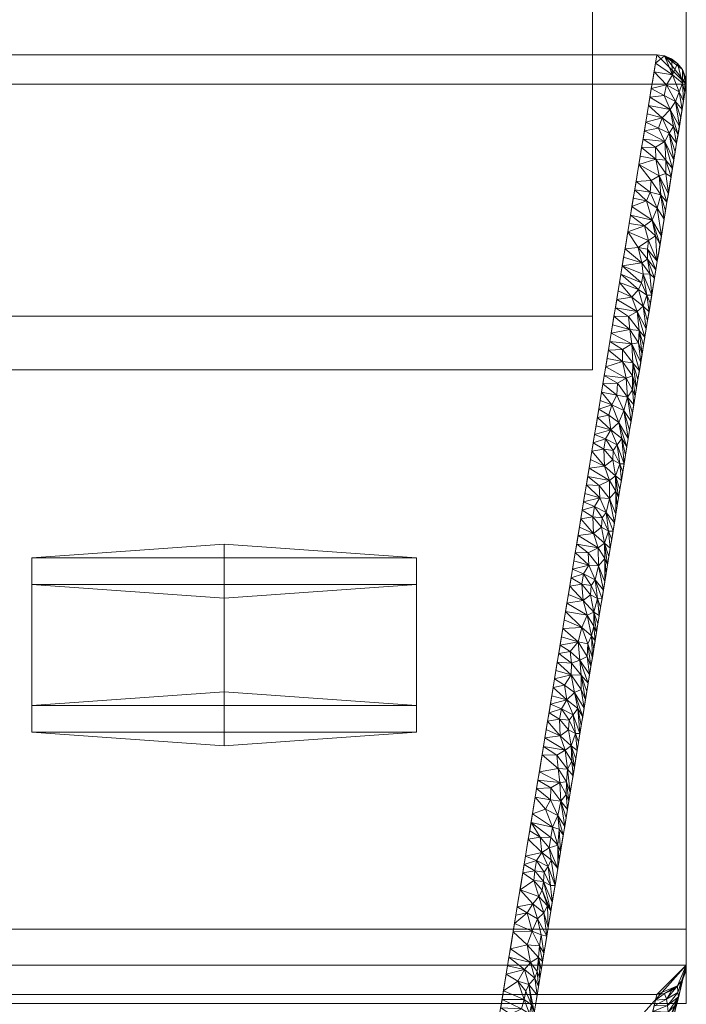
# Model space of a CAD drawing. Units: millimetres. Extents: x -16 to 456, y 88 to 718.
# Drawn here: x 433 to 456, y 130 to 163 of the extents above; entities that cross this region are included whole.
import ezdxf

# ---------------------------------------------------------------- set-up
doc = ezdxf.new("R2010")
doc.units = ezdxf.units.MM
doc.layers.add('I-FURN', color=30, linetype='Continuous', lineweight=5)

msp = doc.modelspace()

# ---------------------------------------------------------------- meshes
at = {"layer": 'I-FURN', "lineweight": 9}
mesh = msp.add_polyface(dxfattribs=at)
corners = [(452.769, 151.548, 274.862), (426.542, 151.548, 274.862), (426.542, 537.539, 242.231), (452.769, 537.539, 242.231)]
mesh.append_faces([[corners[k] for k in face] for face in [(0, 1, 2, 3)]])
mesh = msp.add_polyface(dxfattribs=at)
corners = [(452.769, 153.361, 292.773), (452.769, 151.548, 274.862), (452.769, 537.539, 242.231), (452.769, 529.159, 261.004)]
mesh.append_faces([[corners[k] for k in face] for face in [(0, 1, 2, 3)]])
mesh = msp.add_polyface(dxfattribs=at)
corners = [(452.769, 529.159, 261.004), (426.542, 529.159, 261.004), (426.542, 153.361, 292.773), (452.769, 153.361, 292.773)]
mesh.append_faces([[corners[k] for k in face] for face in [(0, 1, 2, 3)]])
mesh = msp.add_polyface(dxfattribs=at)
corners = [(455.956, 132.567, 409.375), (455.956, 130.039, 379.482), (455.956, 490.879, 348.977), (455.956, 515.626, 369.83), (455.956, 512.452, 377.26)]
mesh.append_faces([[corners[k] for k in face] for face in [(3, 4, 2)]], dxfattribs={"vtx1": -1})
mesh.append_faces([[corners[k] for k in face] for face in [(0, 1, 2, 4)]], dxfattribs={"vtx2": -1})
mesh = msp.add_polyface(dxfattribs=at)
corners = [(423.956, 132.567, 409.375), (455.956, 132.567, 409.375), (455.956, 512.452, 377.26), (423.956, 512.452, 377.26)]
mesh.append_faces([[corners[k] for k in face] for face in [(0, 1, 2, 3)]])
mesh = msp.add_polyface(dxfattribs=at)
corners = [(423.956, 490.879, 348.977), (455.956, 490.879, 348.977), (455.956, 130.039, 379.482), (423.956, 130.039, 379.482)]
mesh.append_faces([[corners[k] for k in face] for face in [(0, 1, 2, 3)]])
mesh = msp.add_polyface(dxfattribs=at)
corners = [(423.956, 131.342, 383.026), (423.99, 131.084, 383.048), (424.09, 130.844, 383.068), (424.249, 130.638, 383.085), (424.456, 130.479, 383.099), (424.697, 130.38, 383.107), (424.956, 130.346, 383.11), (454.956, 130.346, 383.11), (455.215, 130.38, 383.107), (455.456, 130.479, 383.099), (455.663, 130.638, 383.085), (455.822, 130.844, 383.068), (455.922, 131.084, 383.048), (455.956, 131.342, 383.026), (455.956, 161.236, 380.497), (455.922, 161.494, 380.476), (455.822, 161.734, 380.455), (455.663, 161.94, 380.438), (455.456, 162.099, 380.425), (455.215, 162.198, 380.416), (454.956, 162.232, 380.413), (424.956, 162.232, 380.413), (424.697, 162.198, 380.416), (424.456, 162.099, 380.425), (424.249, 161.94, 380.438), (424.09, 161.734, 380.455), (423.99, 161.494, 380.476), (423.956, 161.236, 380.497)]
mesh.append_faces([[corners[k] for k in face] for face in [(10, 8, 9), (5, 3, 4), (27, 25, 26)]], dxfattribs={"vtx0": -1})
mesh.append_faces([[corners[k] for k in face] for face in [(3, 6, 2), (20, 14, 19), (25, 27, 24), (22, 27, 21)]], dxfattribs={"vtx0": -1, "vtx1": -1})
mesh.append_faces([[corners[k] for k in face] for face in [(13, 7, 10), (6, 0, 2), (14, 16, 19), (22, 24, 27)]], dxfattribs={"vtx0": -1, "vtx1": -1, "vtx2": -1})
mesh.append_faces([[corners[k] for k in face] for face in [(27, 14, 20, 21)]], dxfattribs={"vtx0": -1, "vtx1": -1, "vtx3": -1})
mesh.append_faces([[corners[k] for k in face] for face in [(10, 7, 8), (3, 5, 6), (19, 16, 17)]], dxfattribs={"vtx0": -1, "vtx2": -1})
mesh.append_faces([[corners[k] for k in face] for face in [(12, 13, 11), (23, 24, 22)]], dxfattribs={"vtx1": -1})
mesh.append_faces([[corners[k] for k in face] for face in [(10, 11, 13)]], dxfattribs={"vtx1": -1, "vtx2": -1})
mesh.append_faces([[corners[k] for k in face] for face in [(6, 7, 13, 0)]], dxfattribs={"vtx1": -1, "vtx2": -1, "vtx3": -1})
mesh.append_faces([[corners[k] for k in face] for face in [(27, 0, 13, 14)]], dxfattribs={"vtx1": -1, "vtx3": -1})
mesh.append_faces([[corners[k] for k in face] for face in [(0, 1, 2), (14, 15, 16), (17, 18, 19)]], dxfattribs={"vtx2": -1})
mesh = msp.add_polyface(dxfattribs=at)
corners = [(454.956, 162.232, 380.413), (448.956, 125.602, 18.518), (430.956, 125.602, 18.518), (424.956, 162.232, 380.413)]
mesh.append_faces([[corners[k] for k in face] for face in [(0, 1, 2, 3)]])
mesh = msp.add_polyface(dxfattribs=at)
corners = [(455.588, 160.649, 369.036), (455.209, 160.851, 367.884), (455.287, 161.219, 371.609), (455.488, 161.556, 375.781), (455.711, 160.981, 373.179), (455.922, 161.494, 380.476), (455.909, 160.949, 377.67), (455.823, 161.269, 377.031), (455.137, 160.09, 360.634), (455.013, 159.742, 356.856), (454.581, 159.943, 357.795), (455.663, 161.94, 380.438), (455.822, 161.734, 380.455), (455.379, 159.57, 358.013), (454.909, 161.946, 377.586), (455.215, 162.198, 380.416), (454.863, 161.66, 374.759), (455.863, 160.663, 374.843), (455.816, 160.377, 372.016), (455.456, 162.099, 380.425), (454.956, 162.232, 380.413), (455.769, 160.091, 369.188), (455.408, 160.379, 365.018), (454.769, 161.087, 369.104), (454.816, 161.374, 371.931), (455.722, 159.805, 366.361), (454.675, 160.515, 363.449), (455.675, 159.519, 363.534), (454.722, 160.801, 366.277), (455.524, 159.806, 361.653), (455.23, 159.297, 354.328), (454.534, 159.656, 354.967), (454.628, 160.229, 360.622), (455.956, 161.236, 380.497)]
mesh.append_faces([[corners[k] for k in face] for face in [(6, 5, 33)]], dxfattribs={"vtx0": -1})
mesh.append_faces([[corners[k] for k in face] for face in [(28, 22, 26), (26, 8, 32)]], dxfattribs={"vtx0": -1, "vtx1": -1})
mesh.append_faces([[corners[k] for k in face] for face in [(0, 1, 2), (3, 4, 2), (5, 6, 7), (8, 9, 10), (8, 13, 9), (3, 14, 15), (16, 3, 2), (7, 4, 3), (4, 7, 17), (11, 7, 3), (2, 4, 0), (22, 1, 0), (22, 0, 25), (8, 26, 22), (0, 4, 18), (22, 28, 1), (2, 1, 23), (29, 13, 8), (22, 29, 8), (30, 31, 9), (27, 29, 22)]], dxfattribs={"vtx0": -1, "vtx1": -1, "vtx2": -1})
mesh.append_faces([[corners[k] for k in face] for face in [(7, 11, 12), (7, 12, 5), (4, 17, 18), (0, 18, 21), (0, 21, 25), (8, 10, 32)]], dxfattribs={"vtx0": -1, "vtx2": -1})
mesh.append_faces([[corners[k] for k in face] for face in [(2, 23, 24, 16)]], dxfattribs={"vtx0": -1, "vtx3": -1})
mesh.append_faces([[corners[k] for k in face] for face in [(16, 14, 3), (19, 11, 3), (15, 19, 3), (25, 27, 22), (31, 10, 9), (28, 23, 1), (6, 17, 7)]], dxfattribs={"vtx1": -1, "vtx2": -1})
mesh.append_faces([[corners[k] for k in face] for face in [(14, 20, 15)]], dxfattribs={"vtx2": -1})
mesh = msp.add_polyface(dxfattribs=at)
corners = [(455.956, 131.342, 383.026), (449.956, 106.669, 20.119), (449.956, 124.605, 18.602), (455.956, 161.236, 380.497)]
mesh.append_faces([[corners[k] for k in face] for face in [(0, 1, 2), (2, 3, 0)]], dxfattribs={"vtx2": -1})
mesh = msp.add_polyface(dxfattribs=at)
corners = [(455.379, 159.57, 358.013), (455.534, 158.66, 355.052), (455.23, 159.297, 354.328), (455.093, 157.483, 338.042), (455.038, 158.124, 342.739), (455.3, 157.229, 340.915), (454.769, 157.963, 339.516), (454.735, 157.569, 335.782), (454.609, 157.281, 332.547), (454.967, 157.03, 332.961), (455.488, 158.374, 352.224), (454.917, 158.69, 346.852), (454.912, 159.097, 350.508), (455.262, 158.657, 349.349), (455.441, 158.088, 349.397), (455.258, 158.208, 345.796), (455.347, 157.515, 343.742), (455.628, 159.232, 360.706), (455.581, 158.946, 357.879), (455.524, 159.806, 361.653), (455.013, 159.742, 356.856), (455.206, 156.657, 335.261), (454.534, 159.656, 354.967), (454.488, 159.37, 352.14), (455.253, 156.943, 338.088), (454.347, 158.512, 343.658), (454.206, 157.653, 335.176), (454.394, 158.798, 346.486), (454.441, 159.084, 349.313), (455.394, 157.802, 346.57), (454.253, 157.939, 338.004), (455.675, 159.519, 363.534), (454.159, 157.367, 332.349), (454.113, 157.081, 329.522), (454.3, 158.226, 340.831)]
mesh.append_faces([[corners[k] for k in face] for face in [(1, 0, 18), (22, 2, 23), (28, 11, 27), (30, 7, 26), (21, 3, 24), (26, 8, 32)]], dxfattribs={"vtx0": -1, "vtx1": -1})
mesh.append_faces([[corners[k] for k in face] for face in [(0, 1, 2), (3, 4, 5), (6, 3, 7), (8, 7, 9), (11, 12, 13), (13, 14, 15), (12, 2, 13), (4, 15, 16), (4, 3, 6), (19, 17, 0), (20, 0, 2), (9, 3, 21), (9, 7, 3), (6, 25, 4), (26, 7, 8), (11, 13, 15), (2, 10, 13), (4, 25, 11), (4, 11, 15), (11, 28, 12), (2, 12, 23), (7, 30, 6)]], dxfattribs={"vtx0": -1, "vtx1": -1, "vtx2": -1})
mesh.append_faces([[corners[k] for k in face] for face in [(13, 10, 14), (0, 17, 18), (3, 5, 24), (19, 31, 17), (8, 33, 32)]], dxfattribs={"vtx0": -1, "vtx2": -1})
mesh.append_faces([[corners[k] for k in face] for face in [(15, 14, 29, 16)]], dxfattribs={"vtx0": -1, "vtx3": -1})
mesh.append_faces([[corners[k] for k in face] for face in [(1, 10, 2), (25, 27, 11), (16, 5, 4), (34, 25, 6, 30), (28, 23, 12)]], dxfattribs={"vtx1": -1, "vtx2": -1})
mesh = msp.add_polyface(dxfattribs=at)
corners = [(453.831, 155.364, 312.558), (454.443, 155.171, 312.711), (453.784, 155.078, 309.731), (454.542, 156.43, 324.491), (454.907, 156.088, 324.804), (454.679, 155.931, 321.064), (454.715, 154.807, 312.399), (454.645, 155.294, 315.415), (454.878, 154.654, 315.469), (454.441, 154.5, 306.897), (453.738, 154.791, 306.903), (454.925, 154.94, 318.297), (454.635, 155.638, 318.207), (454.972, 155.226, 321.124), (454.325, 155.7, 316.807), (453.972, 156.222, 321.04), (453.878, 155.65, 315.385), (455.113, 156.084, 329.606), (454.793, 156.627, 327.944), (454.967, 157.03, 332.961), (454.492, 154.786, 309.755), (454.784, 154.081, 309.815), (454.019, 156.509, 323.867), (455.066, 155.798, 326.779), (454.066, 156.795, 326.694), (455.159, 156.371, 332.433), (455.206, 156.657, 335.261), (454.113, 157.081, 329.522), (455.019, 155.512, 323.951), (454.831, 154.367, 312.642), (453.925, 155.936, 318.212), (454.333, 154.273, 304.096), (453.691, 154.505, 304.076), (454.62, 154.073, 305.538), (454.609, 157.281, 332.547)]
mesh.append_faces([[corners[k] for k in face] for face in [(0, 1, 2), (11, 12, 13), (23, 18, 17)]], dxfattribs={"vtx0": -1, "vtx1": -1})
mesh.append_faces([[corners[k] for k in face] for face in [(3, 4, 5), (6, 7, 8), (14, 15, 5), (7, 1, 14), (1, 16, 14), (17, 18, 19), (9, 2, 20), (4, 13, 5), (20, 6, 21), (18, 23, 4), (18, 3, 24), (1, 7, 6), (11, 7, 12), (4, 3, 18), (1, 6, 20), (2, 1, 20), (12, 7, 14), (12, 5, 13), (20, 21, 33), (10, 9, 31), (20, 33, 9), (15, 3, 5), (5, 12, 14), (19, 18, 34), (27, 34, 18)]], dxfattribs={"vtx0": -1, "vtx1": -1, "vtx2": -1})
mesh.append_faces([[corners[k] for k in face] for face in [(9, 10, 2), (7, 11, 8), (3, 22, 24), (1, 0, 16), (31, 32, 10)]], dxfattribs={"vtx0": -1, "vtx2": -1})
mesh.append_faces([[corners[k] for k in face] for face in [(6, 8, 29, 21), (14, 16, 30, 15)]], dxfattribs={"vtx0": -1, "vtx3": -1})
mesh.append_faces([[corners[k] for k in face] for face in [(15, 22, 3), (25, 17, 19, 26), (24, 27, 18), (28, 13, 4, 23)]], dxfattribs={"vtx1": -1, "vtx2": -1})
mesh = msp.add_polyface(dxfattribs=at)
corners = [(454.036, 152.91, 290.13), (454.33, 152.458, 289.187), (454.104, 152.423, 286.41), (454.001, 153.359, 293.955), (454.285, 153.524, 297.29), (454.357, 152.884, 292.807), (454.55, 152.65, 295.678), (454.111, 154.004, 300.357), (453.691, 154.505, 304.076), (454.333, 154.273, 304.096), (454.62, 154.073, 305.538), (454.488, 153.706, 300.889), (454.691, 153.509, 304.16), (454.738, 153.795, 306.987), (454.597, 152.937, 298.506), (453.55, 153.647, 295.594), (454.644, 153.223, 301.333), (454.503, 152.364, 292.851), (454.456, 152.078, 290.024), (454.409, 151.792, 287.196), (453.597, 153.933, 298.421), (453.644, 154.219, 301.249), (453.795, 152.232, 282.719), (454.141, 151.782, 281.494), (453.409, 152.788, 287.112), (453.456, 153.074, 289.939), (453.503, 153.361, 292.767), (453.363, 152.502, 284.285), (454.784, 154.081, 309.815), (454.441, 154.5, 306.897), (453.316, 152.216, 281.457), (453.794, 151.825, 279.034), (453.269, 151.93, 278.63)]
mesh.append_faces([[corners[k] for k in face] for face in [(12, 10, 13), (13, 10, 28), (30, 31, 32), (26, 0, 25)]], dxfattribs={"vtx0": -1, "vtx1": -1})
mesh.append_faces([[corners[k] for k in face] for face in [(0, 1, 2), (3, 4, 5), (5, 4, 6), (7, 8, 9), (10, 11, 9), (4, 11, 14), (3, 15, 4), (3, 5, 0), (2, 1, 19), (9, 11, 7), (22, 2, 23), (1, 5, 18), (0, 26, 3), (5, 1, 0), (7, 11, 4), (11, 10, 12), (29, 10, 9), (20, 7, 4), (31, 30, 22), (22, 27, 2), (24, 0, 2)]], dxfattribs={"vtx0": -1, "vtx1": -1, "vtx2": -1})
mesh.append_faces([[corners[k] for k in face] for face in [(4, 15, 20), (2, 27, 24), (1, 18, 19), (7, 21, 8), (11, 16, 14), (5, 6, 17)]], dxfattribs={"vtx0": -1, "vtx2": -1})
mesh.append_faces([[corners[k] for k in face] for face in [(12, 16, 11), (17, 18, 5), (20, 21, 7), (24, 25, 0), (14, 6, 4), (26, 15, 3), (30, 27, 22)]], dxfattribs={"vtx1": -1, "vtx2": -1})
mesh = msp.add_polyface(dxfattribs=at)
corners = [(452.769, 153.361, 292.773), (426.542, 153.361, 292.773), (426.542, 151.548, 274.862), (452.769, 151.548, 274.862)]
mesh.append_faces([[corners[k] for k in face] for face in [(0, 1, 2, 3)]])
mesh = msp.add_polyface(dxfattribs=at)
corners = [(454.134, 151.339, 277.944), (454.141, 151.782, 281.494), (454.269, 150.933, 278.714), (453.914, 151.259, 274.908), (454.131, 150.865, 274.443), (453.967, 150.618, 270.187), (454.363, 151.506, 284.369), (454.104, 152.423, 286.41), (453.622, 151.086, 271.471), (453.667, 149.752, 260.02), (453.324, 150.003, 260.258), (453.429, 150.362, 263.98), (453.988, 149.216, 261.751), (453.84, 150.161, 265.073), (453.794, 151.825, 279.034), (453.795, 152.232, 282.719), (454.316, 151.219, 281.542), (454.222, 150.647, 275.887), (453.597, 150.682, 267.69), (454.081, 149.789, 267.405), (454.175, 150.361, 273.06), (454.128, 150.075, 270.232), (453.4, 149.507, 256.056), (452.941, 149.927, 258.839), (453.175, 151.357, 272.976), (453.222, 151.644, 275.803), (453.269, 151.93, 278.63), (454.409, 151.792, 287.196), (453.128, 151.071, 270.148), (453.081, 150.785, 267.321), (452.988, 150.213, 261.666), (453.034, 150.499, 264.494), (454.034, 149.502, 264.578)]
mesh.append_faces([[corners[k] for k in face] for face in [(28, 18, 29), (29, 11, 31)]], dxfattribs={"vtx0": -1, "vtx1": -1})
mesh.append_faces([[corners[k] for k in face] for face in [(0, 1, 2), (3, 4, 5), (6, 1, 7), (8, 3, 5), (9, 10, 11), (12, 9, 13), (14, 15, 1), (0, 17, 4), (18, 8, 5), (13, 5, 19), (11, 18, 13), (22, 23, 10), (9, 11, 13), (14, 1, 0), (10, 30, 11), (22, 10, 9), (18, 11, 29), (18, 28, 8), (5, 13, 18), (3, 8, 24), (3, 25, 14), (3, 14, 0), (0, 4, 3), (20, 5, 4)]], dxfattribs={"vtx0": -1, "vtx1": -1, "vtx2": -1})
mesh.append_faces([[corners[k] for k in face] for face in [(1, 6, 16), (5, 20, 21), (3, 24, 25), (11, 30, 31), (0, 2, 17), (4, 17, 20), (13, 19, 32)]], dxfattribs={"vtx0": -1, "vtx2": -1})
mesh.append_faces([[corners[k] for k in face] for face in [(25, 26, 14), (27, 6, 7), (23, 30, 10), (16, 2, 1), (21, 19, 5), (28, 24, 8)]], dxfattribs={"vtx1": -1, "vtx2": -1})
mesh = msp.add_polyface(dxfattribs=at)
corners = [(453.613, 148.998, 253.215), (453.4, 149.507, 256.056), (453.773, 149.21, 256.756), (453.706, 147.499, 244.787), (453.555, 147.948, 244.131), (453.753, 147.785, 247.614), (453.46, 148.49, 247.554), (453.179, 148.279, 243.82), (453.697, 148.36, 249.293), (453.48, 148.81, 250.444), (453.8, 148.072, 250.441), (453.847, 148.358, 253.269), (453.159, 148.849, 248.95), (452.997, 147.618, 236.948), (453.346, 147.794, 240.675), (453.355, 147.183, 235.684), (452.753, 148.782, 247.53), (452.706, 148.496, 244.702), (453.219, 149.2, 252.422), (452.613, 147.923, 239.048), (452.659, 148.209, 241.875), (453.667, 149.752, 260.02), (453.941, 148.93, 258.923), (454.034, 149.502, 264.578), (453.988, 149.216, 261.751), (453.84, 150.161, 265.073), (453.659, 147.213, 241.959), (452.8, 149.068, 250.357), (452.847, 149.354, 253.184), (452.894, 149.64, 256.012), (453.894, 148.644, 256.096), (452.941, 149.927, 258.839), (453.569, 147.428, 240.515), (452.566, 147.637, 236.221)]
mesh.append_faces([[corners[k] for k in face] for face in [(3, 4, 5), (10, 8, 11), (16, 7, 17), (5, 8, 10), (22, 21, 24)]], dxfattribs={"vtx0": -1, "vtx1": -1})
mesh.append_faces([[corners[k] for k in face] for face in [(0, 1, 2), (6, 4, 7), (5, 4, 8), (9, 8, 6), (8, 4, 6), (6, 7, 12), (13, 14, 15), (0, 18, 1), (9, 18, 0), (21, 22, 2), (14, 13, 19), (7, 4, 14), (20, 7, 14), (16, 12, 7), (18, 12, 27), (9, 6, 12), (28, 1, 18), (1, 21, 2), (18, 9, 12), (2, 11, 0), (0, 8, 9), (4, 32, 14), (11, 8, 0)]], dxfattribs={"vtx0": -1, "vtx1": -1, "vtx2": -1})
mesh.append_faces([[corners[k] for k in face] for face in [(14, 19, 20), (4, 3, 26), (12, 16, 27), (1, 28, 29), (1, 29, 31), (18, 27, 28)]], dxfattribs={"vtx0": -1, "vtx2": -1})
mesh.append_faces([[corners[k] for k in face] for face in [(20, 17, 7), (23, 24, 25), (30, 11, 2), (22, 30, 2), (33, 19, 13)]], dxfattribs={"vtx1": -1, "vtx2": -1})
mesh = msp.add_polyface(dxfattribs=at)
corners = [(453.238, 146.708, 230.596), (453.355, 147.183, 235.684), (453.519, 146.355, 233.477), (453.331, 145.21, 222.168), (453.18, 145.659, 221.513), (453.378, 145.496, 224.996), (453.085, 146.201, 224.936), (453.105, 146.52, 227.826), (453.322, 146.07, 226.674), (453.425, 145.782, 227.823), (453.472, 146.068, 230.65), (452.804, 145.989, 221.201), (452.784, 146.56, 226.331), (453.346, 147.794, 240.675), (453.569, 147.428, 240.515), (453.026, 147.202, 233.306), (452.997, 147.618, 236.948), (452.378, 146.492, 224.911), (452.331, 146.206, 222.084), (452.844, 146.91, 229.803), (452.971, 145.504, 218.057), (452.238, 145.634, 216.429), (452.284, 145.92, 219.257), (453.555, 147.948, 244.131), (453.659, 147.213, 241.959), (453.566, 146.641, 236.305), (452.622, 145.329, 214.33), (452.566, 147.637, 236.221), (452.519, 147.351, 233.393), (452.425, 146.779, 227.739), (452.472, 147.065, 230.566), (453.613, 146.927, 239.132), (452.191, 145.348, 213.602)]
mesh.append_faces([[corners[k] for k in face] for face in [(3, 4, 5), (9, 8, 10), (17, 11, 18), (27, 15, 28), (5, 8, 9), (25, 14, 31)]], dxfattribs={"vtx0": -1, "vtx1": -1})
mesh.append_faces([[corners[k] for k in face] for face in [(0, 1, 2), (6, 7, 8), (8, 4, 6), (6, 11, 12), (1, 13, 14), (15, 16, 1), (7, 19, 0), (0, 19, 15), (14, 23, 24), (14, 25, 1), (6, 4, 11), (5, 4, 8), (20, 26, 21), (11, 4, 20), (22, 11, 20), (17, 12, 11), (19, 12, 29), (7, 6, 12), (0, 15, 1), (15, 19, 30), (15, 27, 16), (19, 7, 12), (0, 8, 7), (10, 8, 0)]], dxfattribs={"vtx0": -1, "vtx1": -1, "vtx2": -1})
mesh.append_faces([[corners[k] for k in face] for face in [(20, 21, 22), (12, 17, 29), (15, 30, 28), (0, 2, 10), (19, 29, 30), (14, 24, 31)]], dxfattribs={"vtx0": -1, "vtx2": -1})
mesh.append_faces([[corners[k] for k in face] for face in [(22, 18, 11), (25, 2, 1), (32, 21, 26)]], dxfattribs={"vtx1": -1, "vtx2": -1})
mesh = msp.add_polyface(dxfattribs=at)
corners = [(433.751, 145.167, 160.947), (440.275, 145.623, 164.687), (446.8, 145.167, 160.947), (446.8, 144.255, 153.469), (440.275, 143.8, 149.73), (433.751, 144.255, 153.469)]
mesh.append_faces([[corners[k] for k in face] for face in [(2, 0, 1)]], dxfattribs={"vtx0": -1})
mesh.append_faces([[corners[k] for k in face] for face in [(3, 5, 0, 2)]], dxfattribs={"vtx0": -1, "vtx2": -1})
mesh.append_faces([[corners[k] for k in face] for face in [(4, 5, 3)]], dxfattribs={"vtx1": -1})
mesh = msp.add_polyface(dxfattribs=at)
corners = [(433.751, 145.167, 160.947), (433.751, 140.158, 161.558), (440.275, 140.613, 165.297), (440.275, 145.623, 164.687)]
mesh.append_faces([[corners[k] for k in face] for face in [(0, 1, 2, 3)]])
mesh = msp.add_polyface(dxfattribs=at)
corners = [(440.275, 145.623, 164.687), (440.275, 140.613, 165.297), (446.8, 140.158, 161.558), (446.8, 145.167, 160.947)]
mesh.append_faces([[corners[k] for k in face] for face in [(0, 1, 2, 3)]])
mesh = msp.add_polyface(dxfattribs=at)
corners = [(452.003, 144.203, 202.293), (452.409, 144.27, 203.713), (452.459, 143.714, 198.865), (452.863, 144.419, 207.978), (452.98, 144.893, 213.065), (453.144, 144.065, 210.859), (452.73, 144.231, 205.207), (452.947, 143.781, 204.056), (452.71, 143.911, 202.317), (453.05, 143.493, 205.204), (453.097, 143.779, 208.032), (452.815, 143.316, 198.615), (452.596, 143.215, 195.438), (452.971, 145.504, 218.057), (453.194, 145.139, 217.897), (452.651, 144.913, 210.687), (452.622, 145.329, 214.33), (451.956, 143.917, 199.466), (452.469, 144.621, 207.185), (453.18, 145.659, 221.513), (453.284, 144.924, 219.341), (453.191, 144.351, 213.686), (451.909, 143.631, 196.638), (452.191, 145.348, 213.602), (452.144, 145.062, 210.775), (453.003, 143.207, 202.377), (452.05, 144.489, 205.12), (452.097, 144.775, 207.947), (453.331, 145.21, 222.168), (453.238, 144.637, 216.514)]
mesh.append_faces([[corners[k] for k in face] for face in [(9, 7, 10), (0, 2, 17), (23, 15, 24), (25, 7, 9), (21, 14, 29)]], dxfattribs={"vtx0": -1, "vtx1": -1})
mesh.append_faces([[corners[k] for k in face] for face in [(0, 1, 2), (3, 4, 5), (6, 7, 8), (2, 11, 12), (8, 2, 1), (4, 13, 14), (15, 16, 4), (16, 13, 4), (3, 18, 15), (6, 18, 3), (14, 19, 20), (14, 21, 4), (12, 22, 2), (25, 11, 7), (7, 11, 8), (8, 11, 2), (18, 1, 26), (6, 8, 1), (3, 15, 4), (15, 18, 27), (15, 23, 16), (18, 6, 1), (3, 7, 6), (19, 14, 13), (10, 7, 3)]], dxfattribs={"vtx0": -1, "vtx1": -1, "vtx2": -1})
mesh.append_faces([[corners[k] for k in face] for face in [(18, 26, 27), (1, 0, 26), (15, 27, 24), (3, 5, 10), (19, 28, 20), (14, 20, 29)]], dxfattribs={"vtx0": -1, "vtx2": -1})
mesh.append_faces([[corners[k] for k in face] for face in [(22, 17, 2), (21, 5, 4)]], dxfattribs={"vtx1": -1, "vtx2": -1})
mesh = msp.add_polyface(dxfattribs=at)
corners = [(433.751, 144.255, 153.469), (433.751, 139.246, 154.08), (433.751, 140.158, 161.558), (433.751, 145.167, 160.947)]
mesh.append_faces([[corners[k] for k in face] for face in [(0, 1, 2, 3)]])
mesh = msp.add_polyface(dxfattribs=at)
corners = [(446.8, 145.167, 160.947), (446.8, 140.158, 161.558), (446.8, 139.246, 154.08), (446.8, 144.255, 153.469)]
mesh.append_faces([[corners[k] for k in face] for face in [(0, 1, 2, 3)]])
mesh = msp.add_polyface(dxfattribs=at)
corners = [(440.275, 143.8, 149.73), (440.275, 138.79, 150.341), (433.751, 139.246, 154.08), (433.751, 144.255, 153.469)]
mesh.append_faces([[corners[k] for k in face] for face in [(0, 1, 2, 3)]])
mesh = msp.add_polyface(dxfattribs=at)
corners = [(446.8, 144.255, 153.469), (446.8, 139.246, 154.08), (440.275, 138.79, 150.341), (440.275, 143.8, 149.73)]
mesh.append_faces([[corners[k] for k in face] for face in [(0, 1, 2, 3)]])
mesh = msp.add_polyface(dxfattribs=at)
corners = [(452.956, 142.92, 199.55), (452.815, 143.316, 198.615), (453.003, 143.207, 202.377), (452.408, 142.8, 190.432), (452.286, 142.312, 185.344), (451.769, 142.772, 188.156), (452.016, 141.988, 181.094), (452.347, 141.695, 180.425), (452.738, 142.516, 191.534), (452.621, 142.245, 187.799), (451.675, 142.2, 182.502), (452.819, 142.849, 195.279), (452.596, 143.215, 195.438), (451.863, 143.344, 193.811), (452.395, 141.188, 176.708), (452.057, 141.595, 177.654), (451.581, 141.627, 176.847), (452.056, 141.195, 174.032), (451.628, 141.914, 179.674), (452.589, 141.819, 184.108), (451.722, 142.486, 185.329), (452.909, 142.634, 196.722), (451.816, 143.058, 190.984), (451.488, 141.055, 171.192), (451.534, 141.341, 174.02), (452.675, 141.203, 182.586), (452.628, 140.917, 179.759), (452.722, 141.49, 185.413), (452.769, 141.776, 188.241), (452.863, 142.348, 193.895), (452.816, 142.062, 191.068), (451.909, 143.631, 196.638)]
mesh.append_faces([[corners[k] for k in face] for face in [(0, 1, 2), (27, 9, 28), (31, 12, 13), (28, 8, 30)]], dxfattribs={"vtx0": -1, "vtx1": -1})
mesh.append_faces([[corners[k] for k in face] for face in [(3, 4, 5), (6, 4, 7), (3, 8, 9), (10, 4, 6), (11, 8, 12), (13, 12, 3), (14, 15, 7), (16, 15, 17), (15, 18, 6), (9, 19, 4), (19, 7, 4), (1, 21, 11), (12, 8, 3), (17, 15, 14), (15, 6, 7), (11, 29, 8), (1, 11, 12), (9, 8, 28), (9, 27, 19), (4, 3, 9), (19, 25, 7), (26, 14, 7)]], dxfattribs={"vtx0": -1, "vtx1": -1, "vtx2": -1})
mesh.append_faces([[corners[k] for k in face] for face in [(4, 10, 20), (17, 23, 24), (7, 25, 26), (15, 16, 18), (6, 18, 10), (3, 5, 22), (1, 0, 21), (11, 21, 29), (8, 29, 30)]], dxfattribs={"vtx0": -1, "vtx2": -1})
mesh.append_faces([[corners[k] for k in face] for face in [(22, 13, 3), (24, 16, 17), (20, 5, 4), (27, 25, 19)]], dxfattribs={"vtx1": -1, "vtx2": -1})
mesh = msp.add_polyface(dxfattribs=at)
corners = [(452.393, 140.702, 172.886), (452.167, 140.594, 169.546), (452.056, 141.195, 174.032), (451.98, 139.652, 159.971), (452.197, 139.202, 158.819), (451.96, 139.332, 157.081), (452.3, 138.914, 159.967), (452.347, 139.2, 162.795), (452.055, 138.79, 153.657), (451.679, 139.121, 153.346), (451.659, 139.691, 158.476), (451.488, 141.055, 171.192), (451.824, 140.845, 169.784), (451.253, 139.624, 157.056), (451.206, 139.338, 154.229), (452.113, 139.84, 162.741), (451.719, 140.042, 161.948), (451.9, 140.349, 165.582), (451.441, 140.769, 168.365), (452.488, 140.059, 171.277), (452.395, 141.188, 176.708), (452.273, 140.052, 166.282), (452.441, 139.772, 168.449), (452.394, 139.486, 165.622), (452.628, 140.917, 179.759), (452.581, 140.631, 176.931), (451.159, 139.052, 151.401), (452.534, 140.345, 174.104), (451.3, 139.91, 159.883), (451.347, 140.197, 162.711), (451.394, 140.483, 165.538)]
mesh.append_faces([[corners[k] for k in face] for face in [(6, 4, 7), (13, 9, 14), (27, 20, 25)]], dxfattribs={"vtx0": -1, "vtx1": -1})
mesh.append_faces([[corners[k] for k in face] for face in [(0, 1, 2), (3, 4, 5), (4, 8, 5), (5, 9, 10), (11, 2, 12), (15, 16, 17), (17, 18, 12), (0, 19, 1), (3, 16, 15), (0, 2, 20), (15, 17, 21), (5, 8, 9), (20, 27, 0), (13, 10, 9), (16, 10, 28), (3, 5, 10), (29, 17, 16), (17, 1, 21), (22, 21, 1), (16, 3, 10), (21, 7, 15), (15, 4, 3), (2, 1, 12), (17, 12, 1), (7, 4, 15)]], dxfattribs={"vtx0": -1, "vtx1": -1, "vtx2": -1})
mesh.append_faces([[corners[k] for k in face] for face in [(1, 19, 22), (10, 13, 28), (17, 29, 30), (17, 30, 18), (16, 28, 29)]], dxfattribs={"vtx0": -1, "vtx2": -1})
mesh.append_faces([[corners[k] for k in face] for face in [(22, 23, 21), (24, 25, 20), (26, 14, 9), (18, 11, 12), (23, 7, 21), (27, 19, 0)]], dxfattribs={"vtx1": -1, "vtx2": -1})
mesh = msp.add_polyface(dxfattribs=at)
corners = [(433.751, 140.158, 161.558), (433.751, 139.246, 154.08), (440.275, 138.79, 150.341), (446.8, 139.246, 154.08), (446.8, 140.158, 161.558), (440.275, 140.613, 165.297)]
mesh.append_faces([[corners[k] for k in face] for face in [(0, 4, 5)]], dxfattribs={"vtx0": -1})
mesh.append_faces([[corners[k] for k in face] for face in [(3, 4, 0, 1)]], dxfattribs={"vtx1": -1, "vtx3": -1})
mesh.append_faces([[corners[k] for k in face] for face in [(1, 2, 3)]], dxfattribs={"vtx2": -1})
mesh = msp.add_polyface(dxfattribs=at)
corners = [(452.206, 138.342, 154.313), (452.055, 138.79, 153.657), (452.253, 138.628, 157.14), (451.353, 136.952, 132.071), (451.359, 137.355, 135.746), (451.701, 136.904, 134.474), (451.56, 138.468, 146.833), (451.846, 138.636, 150.201), (451.923, 137.996, 145.788), (452.069, 138.271, 150.042), (452.159, 138.055, 151.486), (451.113, 138.766, 148.574), (451.159, 139.052, 151.401), (451.593, 136.423, 129.384), (451.615, 138.017, 143.116), (451.895, 137.56, 142.086), (451.668, 137.545, 139.424), (452.019, 137.197, 143.004), (451.972, 136.911, 140.176), (451.879, 137.132, 138.732), (452.113, 137.769, 148.658), (452.066, 137.483, 145.831), (450.972, 137.907, 140.092), (451.019, 138.193, 142.919), (451.066, 138.48, 145.747), (451.175, 136.641, 128.399), (450.831, 137.049, 131.61), (450.925, 137.621, 137.265), (451.925, 136.625, 137.349), (452.197, 139.202, 158.819), (451.679, 139.121, 153.346), (452.3, 138.914, 159.967), (450.878, 137.335, 134.437), (450.738, 136.476, 125.956), (450.784, 136.762, 128.783)]
mesh.append_faces([[corners[k] for k in face] for face in [(0, 1, 2), (2, 29, 31), (32, 3, 26)]], dxfattribs={"vtx0": -1, "vtx1": -1})
mesh.append_faces([[corners[k] for k in face] for face in [(3, 4, 5), (6, 7, 8), (7, 9, 8), (1, 10, 9), (3, 5, 13), (14, 15, 16), (17, 15, 8), (6, 11, 7), (15, 18, 19), (5, 16, 19), (8, 14, 6), (4, 16, 5), (25, 26, 3), (14, 24, 6), (8, 15, 14), (15, 19, 16), (2, 1, 29), (30, 1, 7), (12, 30, 7), (28, 5, 19), (1, 9, 7), (20, 8, 9), (3, 32, 4), (4, 27, 16), (22, 14, 16)]], dxfattribs={"vtx0": -1, "vtx1": -1, "vtx2": -1})
mesh.append_faces([[corners[k] for k in face] for face in [(7, 11, 12), (16, 27, 22), (15, 17, 18), (19, 18, 28), (1, 0, 10), (9, 10, 20)]], dxfattribs={"vtx0": -1, "vtx2": -1})
mesh.append_faces([[corners[k] for k in face] for face in [(8, 20, 21, 17), (14, 22, 23, 24), (25, 33, 34, 26)]], dxfattribs={"vtx0": -1, "vtx3": -1})
mesh.append_faces([[corners[k] for k in face] for face in [(24, 11, 6), (32, 27, 4)]], dxfattribs={"vtx1": -1, "vtx2": -1})
mesh = msp.add_polyface(dxfattribs=at)
corners = [(451.593, 136.423, 129.384), (451.701, 136.904, 134.474), (451.831, 136.052, 131.694), (451.648, 135.963, 126.522), (451.418, 136.022, 124.377), (451.059, 135.168, 114.431), (451.27, 134.689, 111.849), (450.875, 134.891, 111.057), (451.37, 134.918, 114.782), (450.409, 134.473, 106.164), (450.456, 134.759, 108.992), (450.816, 134.54, 107.584), (451.136, 134.501, 109.079), (451.597, 134.621, 117.558), (451.55, 134.335, 114.731), (451.503, 134.049, 111.903), (451.304, 135.326, 117.498), (451.003, 135.685, 118.894), (451.361, 135.674, 120.938), (450.691, 136.19, 123.128), (450.55, 135.332, 114.646), (450.597, 135.618, 117.474), (450.503, 135.045, 111.819), (451.598, 135.416, 121.768), (451.925, 136.625, 137.349), (451.878, 136.338, 134.522), (450.738, 136.476, 125.956), (451.784, 135.766, 128.867), (451.175, 136.641, 128.399), (451.353, 136.952, 132.071), (450.644, 135.904, 120.301), (451.691, 135.194, 123.212), (451.644, 134.907, 120.385), (451.738, 135.48, 126.04)]
mesh.append_faces([[corners[k] for k in face] for face in [(30, 17, 21), (32, 23, 31), (27, 0, 2)]], dxfattribs={"vtx0": -1, "vtx1": -1})
mesh.append_faces([[corners[k] for k in face] for face in [(0, 1, 2), (3, 4, 0), (5, 6, 7), (6, 5, 8), (6, 12, 7), (16, 17, 18), (18, 17, 19), (23, 13, 16), (4, 3, 23), (0, 27, 3), (28, 29, 0), (11, 10, 7), (5, 16, 8), (5, 7, 22), (21, 17, 5), (5, 17, 16), (31, 23, 3), (4, 23, 18), (7, 12, 11), (8, 15, 6), (13, 8, 16), (16, 18, 23), (4, 28, 0), (4, 26, 28), (18, 19, 4)]], dxfattribs={"vtx0": -1, "vtx1": -1, "vtx2": -1})
mesh.append_faces([[corners[k] for k in face] for face in [(1, 24, 25), (17, 30, 19), (7, 10, 22)]], dxfattribs={"vtx0": -1, "vtx2": -1})
mesh.append_faces([[corners[k] for k in face] for face in [(8, 13, 14, 15)]], dxfattribs={"vtx0": -1, "vtx3": -1})
mesh.append_faces([[corners[k] for k in face] for face in [(9, 10, 11), (20, 21, 5, 22), (19, 26, 4), (32, 13, 23), (25, 2, 1), (33, 31, 3, 27)]], dxfattribs={"vtx1": -1, "vtx2": -1})
mesh = msp.add_polyface(dxfattribs=at)
corners = [(450.558, 133.119, 93.447), (450.726, 132.494, 88.656), (450.128, 132.756, 89.201), (451.127, 133.115, 97.602), (450.751, 133.419, 97.039), (450.958, 133.668, 100.529), (450.363, 134.187, 103.337), (450.409, 134.473, 106.164), (450.784, 134.215, 104.452), (450.316, 133.901, 100.51), (451.069, 133.892, 103.327), (451.353, 134.051, 107.927), (451.503, 134.049, 111.903), (451.456, 133.763, 109.076), (451.409, 133.477, 106.249), (451.117, 134.181, 106.189), (451.252, 133.355, 101.266), (451.136, 134.501, 109.079), (450.816, 134.54, 107.584), (450.556, 132.038, 83.558), (450.081, 132.47, 86.373), (449.988, 131.897, 80.719), (450.034, 132.184, 83.546), (450.91, 132.92, 93.724), (451.222, 132.332, 94.939), (450.175, 133.042, 92.028), (450.976, 131.999, 87.017), (451.038, 132.369, 90.699), (451.175, 132.046, 92.112), (451.128, 131.76, 89.285), (451.27, 134.689, 111.849), (451.363, 133.19, 103.421), (451.316, 132.904, 100.594), (451.269, 132.618, 97.767), (450.269, 133.615, 97.682), (450.222, 133.328, 94.855)]
mesh.append_faces([[corners[k] for k in face] for face in [(25, 0, 2), (35, 0, 25)]], dxfattribs={"vtx0": -1, "vtx1": -1})
mesh.append_faces([[corners[k] for k in face] for face in [(0, 1, 2), (3, 4, 5), (10, 5, 8), (15, 11, 14), (5, 16, 3), (15, 17, 11), (7, 18, 8), (5, 10, 16), (1, 19, 20), (0, 4, 23), (23, 3, 24), (26, 19, 1), (26, 1, 27), (1, 23, 27), (18, 17, 15), (18, 15, 8), (10, 8, 15), (4, 9, 5), (30, 11, 17), (15, 31, 10), (16, 10, 31), (3, 16, 33), (3, 23, 4), (4, 0, 35), (27, 23, 24), (1, 0, 23), (9, 8, 5), (12, 11, 30)]], dxfattribs={"vtx0": -1, "vtx1": -1, "vtx2": -1})
mesh.append_faces([[corners[k] for k in face] for face in [(3, 33, 24), (1, 20, 2)]], dxfattribs={"vtx0": -1, "vtx2": -1})
mesh.append_faces([[corners[k] for k in face] for face in [(11, 12, 13, 14), (19, 21, 22, 20), (16, 31, 32, 33)]], dxfattribs={"vtx0": -1, "vtx3": -1})
mesh.append_faces([[corners[k] for k in face] for face in [(6, 7, 8, 9), (28, 29, 27, 24), (14, 31, 15), (34, 9, 4, 35)]], dxfattribs={"vtx1": -1, "vtx2": -1})
mesh = msp.add_polyface(dxfattribs=at)
corners = [(423.956, 130.039, 379.482), (455.956, 130.039, 379.482), (455.956, 132.567, 409.375), (423.956, 132.567, 409.375)]
mesh.append_faces([[corners[k] for k in face] for face in [(0, 1, 2, 3)]])
mesh = msp.add_polyface(dxfattribs=at)
corners = [(450.46, 130.175, 66.607), (450.701, 129.992, 68.031), (450.639, 129.697, 64.894), (450.362, 129.865, 63.164), (450.988, 130.901, 80.803), (450.897, 131.126, 79.427), (450.94, 131.603, 83.551), (450.556, 132.038, 83.558), (450.976, 131.999, 87.017), (450.511, 130.461, 69.465), (450.613, 130.682, 72.267), (450.817, 130.906, 76.525), (450.894, 130.329, 75.148), (450.847, 130.043, 72.321), (450.8, 129.756, 69.494), (450.246, 130.802, 70.831), (449.753, 130.467, 66.582), (449.8, 130.753, 69.409), (449.847, 131.039, 72.237), (450.47, 131.192, 75.511), (450.667, 131.436, 79.072), (449.941, 131.611, 77.891), (451.128, 131.76, 89.285), (451.081, 131.473, 86.457), (450.941, 130.615, 77.976), (451.038, 132.369, 90.699), (449.988, 131.897, 80.719), (449.894, 131.325, 75.064), (451.034, 131.187, 83.63), (449.706, 130.18, 63.755), (449.995, 129.685, 59.519), (449.659, 129.894, 60.927), (450.753, 129.47, 66.666)]
mesh.append_faces([[corners[k] for k in face] for face in [(27, 19, 18), (24, 5, 4), (29, 3, 31)]], dxfattribs={"vtx0": -1, "vtx1": -1})
mesh.append_faces([[corners[k] for k in face] for face in [(0, 1, 2), (2, 3, 0), (4, 5, 6), (7, 8, 6), (9, 1, 0), (10, 11, 12), (10, 9, 15), (11, 19, 20), (20, 19, 21), (20, 6, 5), (19, 10, 15), (23, 6, 8), (11, 20, 5), (24, 11, 5), (8, 25, 22), (19, 11, 10), (18, 19, 15), (9, 0, 15), (6, 20, 7), (1, 9, 10), (0, 3, 29), (3, 30, 31), (16, 15, 0), (10, 14, 1), (26, 7, 20)]], dxfattribs={"vtx0": -1, "vtx1": -1, "vtx2": -1})
mesh.append_faces([[corners[k] for k in face] for face in [(6, 23, 28), (0, 29, 16), (1, 14, 32), (19, 27, 21)]], dxfattribs={"vtx0": -1, "vtx2": -1})
mesh.append_faces([[corners[k] for k in face] for face in [(10, 12, 13, 14), (15, 16, 17, 18)]], dxfattribs={"vtx0": -1, "vtx3": -1})
mesh.append_faces([[corners[k] for k in face] for face in [(22, 23, 8), (24, 12, 11), (21, 26, 20), (28, 4, 6)]], dxfattribs={"vtx1": -1, "vtx2": -1})
mesh = msp.add_polyface(dxfattribs=at)
corners = [(455.338, 129.746, 371.65), (455.636, 130.028, 370.491), (455.689, 130.266, 374.227), (455.673, 130.419, 378.415), (455.319, 129.974, 375.802), (455.215, 130.38, 383.107), (454.909, 130.153, 380.275), (455.282, 130.188, 379.66), (455.489, 129.486, 363.222), (455.46, 129.29, 359.432), (455.581, 129.8, 360.344), (455.663, 130.638, 383.085), (455.456, 130.479, 383.099), (455.191, 129.021, 360.596), (455.909, 131.15, 380.191), (455.922, 131.084, 383.048), (455.863, 130.957, 377.355), (454.863, 129.96, 377.44), (454.816, 129.768, 374.605), (455.822, 130.844, 383.068), (455.956, 131.342, 383.026), (454.769, 129.575, 371.769), (454.722, 129.382, 368.934), (455.408, 129.586, 367.622), (455.769, 130.571, 371.685), (455.816, 130.764, 374.52), (455.675, 130.186, 366.015), (454.675, 129.189, 366.099), (455.722, 130.379, 368.85), (455.12, 129.184, 364.243), (455.23, 128.858, 356.903), (455.534, 129.608, 357.509), (455.628, 129.993, 363.179), (455.488, 129.415, 354.674), (454.956, 130.346, 383.11)]
mesh.append_faces([[corners[k] for k in face] for face in [(6, 5, 34)]], dxfattribs={"vtx0": -1})
mesh.append_faces([[corners[k] for k in face] for face in [(31, 30, 33), (28, 23, 26), (16, 2, 25), (26, 8, 32)]], dxfattribs={"vtx0": -1, "vtx1": -1})
mesh.append_faces([[corners[k] for k in face] for face in [(0, 1, 2), (3, 4, 2), (5, 6, 7), (8, 9, 10), (8, 13, 9), (3, 14, 15), (16, 3, 2), (7, 4, 3), (4, 7, 17), (11, 7, 3), (2, 4, 0), (23, 1, 0), (23, 0, 22), (8, 26, 23), (0, 4, 18), (23, 28, 1), (2, 1, 24), (23, 29, 8), (30, 31, 9), (27, 29, 23)]], dxfattribs={"vtx0": -1, "vtx1": -1, "vtx2": -1})
mesh.append_faces([[corners[k] for k in face] for face in [(7, 11, 12), (7, 12, 5), (4, 17, 18), (2, 24, 25), (8, 10, 32)]], dxfattribs={"vtx0": -1, "vtx2": -1})
mesh.append_faces([[corners[k] for k in face] for face in [(0, 18, 21, 22)]], dxfattribs={"vtx0": -1, "vtx3": -1})
mesh.append_faces([[corners[k] for k in face] for face in [(16, 14, 3), (19, 11, 3), (15, 19, 3), (22, 27, 23), (31, 10, 9), (28, 24, 1), (6, 17, 7)]], dxfattribs={"vtx1": -1, "vtx2": -1})
mesh.append_faces([[corners[k] for k in face] for face in [(14, 20, 15)]], dxfattribs={"vtx2": -1})
mesh = msp.add_polyface(dxfattribs=at)
corners = [(424.956, 130.346, 383.11), (430.956, 105.673, 20.203), (448.956, 105.673, 20.203), (454.956, 130.346, 383.11)]
mesh.append_faces([[corners[k] for k in face] for face in [(0, 1, 2, 3)]])

doc.saveas('drawing.dxf')
